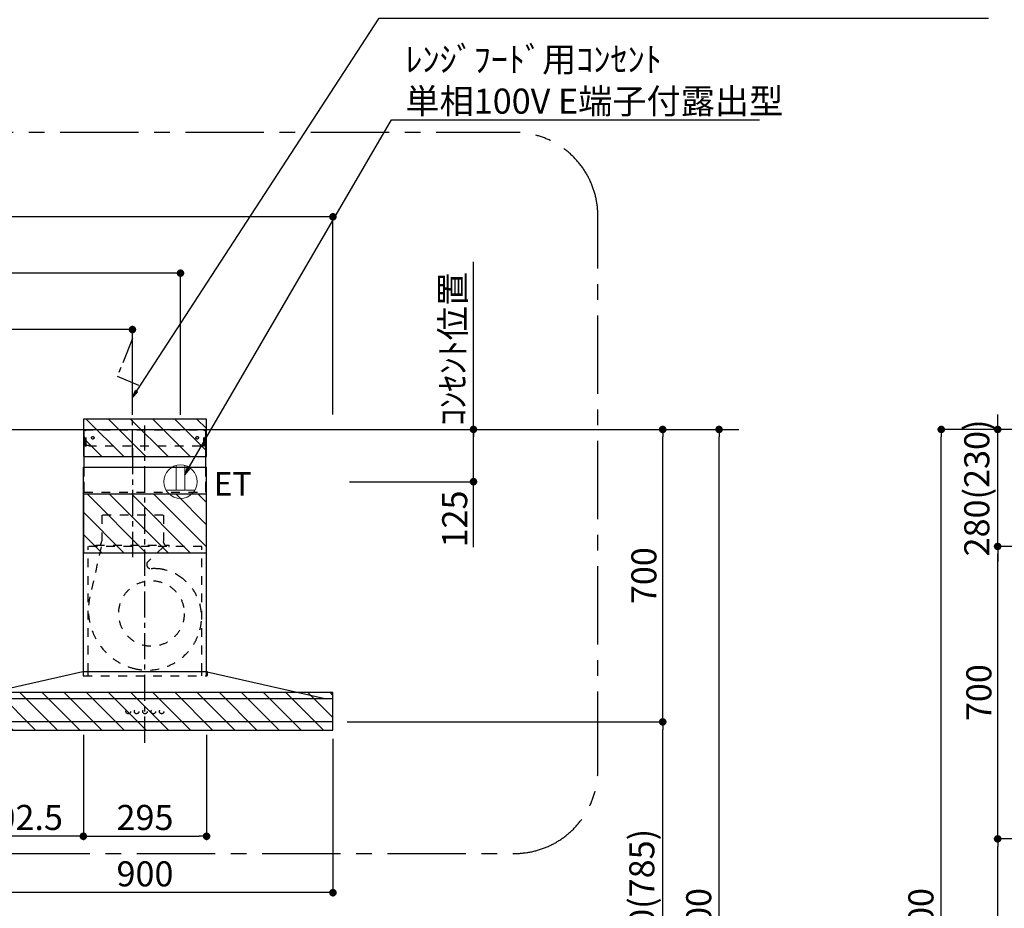
# Model space of a CAD drawing. Extents: x 163 to 26285, y -10810 to -2410.
# Drawn here: x 17413 to 19770, y -7722 to -5595 of the extents above; entities that cross this region are included whole.
import ezdxf

# ---------------------------------------------------------------- set-up
doc = ezdxf.new("R2010")
doc.units = 0
doc.header["$LTSCALE"] = 50
doc.header["$MEASUREMENT"] = 0
for name, pattern in [('CENTER', [2, 1.25, -0.25, 0.25, -0.25]), ('HIDDEN', [0.375, 0.25, -0.125]), ('STYLE_03', [0.416641, 0.208282, -0.208359])]:
    doc.linetypes.add(name, pattern=pattern)
doc.layers.get('0').update_dxf_attribs({"linetype": 'CONTINUOUS'})
for name, color, linetype in [('111-壁仕上', 3, 'CONTINUOUS'), ('150-機器', 8, 'CONTINUOUS'), ('160-文字', 254, 'CONTINUOUS'), ('166-寸法B', 11, 'CONTINUOUS'), ('180-補助', 161, 'CONTINUOUS')]:
    doc.layers.add(name, color=color, linetype=linetype)
doc.styles.add('KH001', font='txt')
doc.styles.add('ＭＳ ゴシック', font='txt', dxfattribs={"height": 10})
doc.dimstyles.new('KH1xx030', dxfattribs={"dimscale": 30, "dimtxt": 2, "dimasz": 0.6, "dimexe": 0.3, "dimexo": 1.2, "dimgap": 0.5, "dimtad": 3, "dimdec": 1, "dimdsep": 46, "dimlunit": 6, "dimtxsty": 'KH001', "dimblk": 'DOT', "dimcen": 1, "dimdle": 1, "dimclrd": 256, "dimclre": 256, "dimclrt": 256, "dimadec": 0, "dimazin": 0, "dimtfac": 1, "dimtdec": 1, "dimtix": 1, "dimtmove": 2, "dimatfit": 3, "dimldrblk": 'CLOSEDBLANK', "dimfxl": 1, "dimtolj": 1, "dimtzin": 0, "dimlwd": -1, "dimlwe": -1, "dimarcsym": 0})

# ---------------------------------------------------------------- blocks, each defined once
blk = doc.blocks.new('_Dot')
at = {"color": 0, "linetype": 'ByBlock', "lineweight": -2}
blk.add_line((-0.5, 0), (-1, 0), dxfattribs=at)
at = {"color": 0, "linetype": 'ByBlock', "const_width": 0.5}
blk.add_lwpolyline([(-0.25, 0, 1), (0.25, 0, 1)], format="xyb", close=True, dxfattribs=at)
blk = doc.blocks.new('*D53')
at = {"layer": '166-寸法B', "transparency": 16777216}
for p, q in [((18163, -7315.9), (18163, -7693.2)), ((17263, -7331.4), (17263, -7693.2)), ((18145, -7684.2), (17281, -7684.2))]:
    blk.add_line(p, q, dxfattribs=at)
at = {"layer": '166-寸法B', "transparency": 16777216, "xscale": 18, "yscale": 18, "zscale": 18, "rotation": 180}
blk.add_blockref('_Dot', (17263, -7684.2), dxfattribs=at)
at = {"layer": '166-寸法B', "transparency": 16777216, "xscale": 18, "yscale": 18, "zscale": 18}
blk.add_blockref('_Dot', (18163, -7684.2), dxfattribs=at)
at = {"layer": '166-寸法B', "transparency": 16777216, "insert": (17713, -7639.2), "char_height": 60, "attachment_point": 5, "style": 'KH001'}
blk.add_mtext('\\A1;900', dxfattribs=at)
blk = doc.blocks.new('_ClosedBlank')
at = {"color": 0, "linetype": 'ByBlock', "lineweight": -2}
for p, q in [((-1, 0.17), (0, 0)), ((-1, 0.17), (-1, -0.17)), ((0, 0), (-1, -0.17))]:
    blk.add_line(p, q, dxfattribs=at)
blk = doc.blocks.new('*D82')
at = {"layer": '166-寸法B', "transparency": 16777216}
for p, q in [((15744, -6539.4), (15744, -6057.3)), ((18163, -6539.4), (18163, -6057.3)), ((18145, -6066.3), (15762, -6066.3))]:
    blk.add_line(p, q, dxfattribs=at)
at = {"layer": '166-寸法B', "transparency": 16777216, "xscale": 18, "yscale": 18, "zscale": 18, "rotation": 180}
blk.add_blockref('_Dot', (15744, -6066.3), dxfattribs=at)
at = {"layer": '166-寸法B', "transparency": 16777216, "xscale": 18, "yscale": 18, "zscale": 18}
blk.add_blockref('_Dot', (18163, -6066.3), dxfattribs=at)
at = {"layer": '166-寸法B', "transparency": 16777216, "insert": (16953.5, -6017.4), "char_height": 60, "attachment_point": 5, "style": 'KH001'}
blk.add_mtext('\\A1;2,419', dxfattribs=at)
blk = doc.blocks.new('*D87')
at = {"layer": '166-寸法B', "transparency": 16777216}
for p, q in [((15744, -7534.4), (15744, -6192.3)), ((17798, -6540.2), (17798, -6192.3)), ((17780, -6201.3), (15762, -6201.3))]:
    blk.add_line(p, q, dxfattribs=at)
at = {"layer": '166-寸法B', "transparency": 16777216, "xscale": 18, "yscale": 18, "zscale": 18, "rotation": 180}
blk.add_blockref('_Dot', (15744, -6201.3), dxfattribs=at)
at = {"layer": '166-寸法B', "transparency": 16777216, "xscale": 18, "yscale": 18, "zscale": 18}
blk.add_blockref('_Dot', (17798, -6201.3), dxfattribs=at)
at = {"layer": '166-寸法B', "transparency": 16777216, "insert": (16771, -6152.4), "char_height": 60, "attachment_point": 5, "style": 'KH001'}
blk.add_mtext('\\A1;2,054', dxfattribs=at)
blk = doc.blocks.new('*D90')
at = {"layer": '166-寸法B', "transparency": 16777216}
for p, q in [((15744, -7534.4), (15744, -6327.3)), ((17665, -6336.3), (15762, -6336.3)), ((17683, -6539.4), (17683, -6327.3))]:
    blk.add_line(p, q, dxfattribs=at)
at = {"layer": '166-寸法B', "transparency": 16777216, "xscale": 18, "yscale": 18, "zscale": 18, "rotation": 180}
blk.add_blockref('_Dot', (15744, -6336.3), dxfattribs=at)
at = {"layer": '166-寸法B', "transparency": 16777216, "xscale": 18, "yscale": 18, "zscale": 18}
blk.add_blockref('_Dot', (17683, -6336.3), dxfattribs=at)
at = {"layer": '166-寸法B', "transparency": 16777216, "insert": (16713.5, -6287.4), "char_height": 60, "attachment_point": 5, "style": 'KH001'}
blk.add_mtext('\\A1;1,939', dxfattribs=at)
blk = doc.blocks.new('*D92')
at = {"layer": '166-寸法B', "transparency": 16777216}
for p, q in [((18197.3, -7275.4), (18961.5, -7275.4)), ((18952.5, -8097.4), (18952.5, -7293.4)), ((18205.6, -8115.4), (18961.5, -8115.4))]:
    blk.add_line(p, q, dxfattribs=at)
at = {"layer": '166-寸法B', "transparency": 16777216, "xscale": 18, "yscale": 18, "zscale": 18}
for p, rotation in [((18952.5, -7275.4), 90), ((18952.5, -8115.4), 270)]:
    blk.add_blockref('_Dot', p, dxfattribs=dict(at, rotation=rotation))
at = {"layer": '166-寸法B', "transparency": 16777216, "insert": (18902.5, -7695.4), "char_height": 60, "attachment_point": 5, "rotation": 90, "style": 'KH001'}
blk.add_mtext('\\A1;840(785)', dxfattribs=at)
blk = doc.blocks.new('*D93')
at = {"layer": '166-寸法B', "transparency": 16777216}
for p, q in [((18205, -6575.4), (18961.5, -6575.4)), ((18952.5, -7257.4), (18952.5, -6593.4)), ((18197.3, -7275.4), (18961.5, -7275.4))]:
    blk.add_line(p, q, dxfattribs=at)
at = {"layer": '166-寸法B', "transparency": 16777216, "xscale": 18, "yscale": 18, "zscale": 18}
for p, rotation in [((18952.5, -6575.4), 90), ((18952.5, -7275.4), 270)]:
    blk.add_blockref('_Dot', p, dxfattribs=dict(at, rotation=rotation))
at = {"layer": '166-寸法B', "transparency": 16777216, "insert": (18907.5, -6925.4), "char_height": 60, "attachment_point": 5, "rotation": 90, "style": 'KH001'}
blk.add_mtext('\\A1;700', dxfattribs=at)
blk = doc.blocks.new('*D94')
at = {"layer": '166-寸法B', "transparency": 16777216}
for p, q in [((18205, -6575.4), (19096.5, -6575.4)), ((19087.5, -8957.4), (19087.5, -6593.4)), ((18205, -8975.4), (19096.5, -8975.4))]:
    blk.add_line(p, q, dxfattribs=at)
at = {"layer": '166-寸法B', "transparency": 16777216, "xscale": 18, "yscale": 18, "zscale": 18}
for p, rotation in [((19087.5, -6575.4), 90), ((19087.5, -8975.4), 270)]:
    blk.add_blockref('_Dot', p, dxfattribs=dict(at, rotation=rotation))
at = {"layer": '166-寸法B', "transparency": 16777216, "insert": (19038.7, -7775.4), "char_height": 60, "attachment_point": 5, "rotation": 90, "style": 'KH001'}
blk.add_mtext('\\A1;2,400', dxfattribs=at)
blk = doc.blocks.new('*D102')
at = {"layer": '166-寸法B', "transparency": 16777216}
for p, q in [((18203, -6575.4), (18508.5, -6575.4)), ((18499.5, -6682.4), (18499.5, -6593.4)), ((18203, -6700.4), (18508.5, -6700.4)), ((18499.5, -6857.1), (18499.5, -6700.4))]:
    blk.add_line(p, q, dxfattribs=at)
at = {"layer": '166-寸法B', "transparency": 16777216, "xscale": 18, "yscale": 18, "zscale": 18}
for p, rotation in [((18499.5, -6575.4), 90), ((18499.5, -6700.4), 270)]:
    blk.add_blockref('_Dot', p, dxfattribs=dict(at, rotation=rotation))
at = {"layer": '166-寸法B', "transparency": 16777216, "insert": (18454.5, -6789.7), "char_height": 60, "attachment_point": 5, "rotation": 90, "style": 'KH001'}
blk.add_mtext('\\A1;125', dxfattribs=at)
blk = doc.blocks.new('*D103')
at = {"layer": '166-寸法B', "transparency": 16777216}
for p, q in [((18499.5, -6605.4), (18499.5, -6173.8)), ((18203, -6575.4), (18508.5, -6575.4))]:
    blk.add_line(p, q, dxfattribs=at)
at = {"layer": '166-寸法B', "transparency": 16777216, "insert": (18450.1, -6382.5), "char_height": 60, "attachment_point": 5, "rotation": 90, "style": 'KH001'}
blk.add_mtext('\\A1;ｺﾝｾﾝﾄ位置', dxfattribs=at)
blk = doc.blocks.new('_None')
blk = doc.blocks.new('*D126')
at = {"layer": '166-寸法B', "linetype": 'ByBlock', "transparency": 16777216}
for p, q in [((17565.5, -7306.2), (17565.5, -7558.2)), ((17860.5, -7306.2), (17860.5, -7558.2)), ((17583.5, -7549.2), (17842.5, -7549.2))]:
    blk.add_line(p, q, dxfattribs=at)
at = {"layer": '166-寸法B', "transparency": 16777216, "xscale": 18, "yscale": 18, "zscale": 18, "rotation": 180}
blk.add_blockref('_Dot', (17565.5, -7549.2), dxfattribs=at)
at = {"layer": '166-寸法B', "transparency": 16777216, "xscale": 18, "yscale": 18, "zscale": 18}
blk.add_blockref('_Dot', (17860.5, -7549.2), dxfattribs=at)
at = {"layer": '166-寸法B', "transparency": 16777216, "insert": (17713, -7504.2), "char_height": 60, "attachment_point": 5, "style": 'KH001'}
blk.add_mtext('\\A1;295', dxfattribs=at)
blk = doc.blocks.new('*D127')
at = {"layer": '166-寸法B', "linetype": 'ByBlock', "transparency": 16777216}
for p, q in [((17263, -7306.2), (17263, -7558.2)), ((17565.5, -7306.2), (17565.5, -7558.2)), ((17547.5, -7549.2), (17281, -7549.2))]:
    blk.add_line(p, q, dxfattribs=at)
at = {"layer": '166-寸法B', "transparency": 16777216, "xscale": 18, "yscale": 18, "zscale": 18, "rotation": 180}
blk.add_blockref('_Dot', (17263, -7549.2), dxfattribs=at)
at = {"layer": '166-寸法B', "transparency": 16777216, "xscale": 18, "yscale": 18, "zscale": 18}
blk.add_blockref('_Dot', (17565.5, -7549.2), dxfattribs=at)
at = {"layer": '166-寸法B', "transparency": 16777216, "insert": (17414.3, -7504.2), "char_height": 60, "attachment_point": 5, "style": 'KH001'}
blk.add_mtext('\\A1;302.5', dxfattribs=at)
blk = doc.blocks.new('*D162')
at = {"layer": '166-寸法B', "transparency": 16777216}
for p, q in [((20431.1, -6855.4), (19745.5, -6855.4)), ((19754.5, -7537.4), (19754.5, -6873.4)), ((20431.1, -7555.4), (19745.5, -7555.4))]:
    blk.add_line(p, q, dxfattribs=at)
at = {"layer": '166-寸法B', "transparency": 16777216, "xscale": 18, "yscale": 18, "zscale": 18}
for p, rotation in [((19754.5, -6855.4), 90), ((19754.5, -7555.4), 270)]:
    blk.add_blockref('_Dot', p, dxfattribs=dict(at, rotation=rotation))
at = {"layer": '166-寸法B', "transparency": 16777216, "insert": (19709.5, -7205.4), "char_height": 60, "attachment_point": 5, "rotation": 90, "style": 'KH001'}
blk.add_mtext('\\A1;700', dxfattribs=at)
blk = doc.blocks.new('*D163')
at = {"layer": '166-寸法B', "transparency": 16777216}
for p, q in [((20140.7, -6575.4), (19610.5, -6575.4)), ((19619.5, -8957.4), (19619.5, -6593.4)), ((20156.7, -8975.4), (19610.5, -8975.4))]:
    blk.add_line(p, q, dxfattribs=at)
at = {"layer": '166-寸法B', "transparency": 16777216, "xscale": 18, "yscale": 18, "zscale": 18}
for p, rotation in [((19619.5, -6575.4), 90), ((19619.5, -8975.4), 270)]:
    blk.add_blockref('_Dot', p, dxfattribs=dict(at, rotation=rotation))
at = {"layer": '166-寸法B', "transparency": 16777216, "insert": (19570.7, -7775.4), "char_height": 60, "attachment_point": 5, "rotation": 90, "style": 'KH001'}
blk.add_mtext('\\A1;2,400', dxfattribs=at)
blk = doc.blocks.new('*D165')
at = {"layer": '166-寸法B', "transparency": 16777216}
for p, q in [((20431.1, -7555.4), (19745.5, -7555.4)), ((19754.5, -8957.4), (19754.5, -7573.4)), ((20156.7, -8975.4), (19745.5, -8975.4))]:
    blk.add_line(p, q, dxfattribs=at)
at = {"layer": '166-寸法B', "transparency": 16777216, "xscale": 18, "yscale": 18, "zscale": 18}
for p, rotation in [((19754.5, -7555.4), 90), ((19754.5, -8975.4), 270)]:
    blk.add_blockref('_Dot', p, dxfattribs=dict(at, rotation=rotation))
at = {"layer": '166-寸法B', "transparency": 16777216, "insert": (19704.2, -8265.4), "char_height": 60, "attachment_point": 5, "rotation": 90, "style": 'KH001'}
blk.add_mtext('\\A1;1,420(1470)', dxfattribs=at)
blk = doc.blocks.new('*D174')
at = {"layer": '166-寸法B', "linetype": 'ByBlock', "transparency": 16777216}
for p, q in [((19754.5, -6557.4), (19754.5, -6539.4)), ((20140.7, -6575.4), (19745.5, -6575.4)), ((19754.5, -6855.4), (19754.5, -6575.4)), ((20431.1, -6855.4), (19745.5, -6855.4)), ((19754.5, -6873.4), (19754.5, -6891.4))]:
    blk.add_line(p, q, dxfattribs=at)
at = {"layer": '166-寸法B', "transparency": 16777216, "xscale": 18, "yscale": 18, "zscale": 18}
for p, rotation in [((19754.5, -6575.4), 270), ((19754.5, -6855.4), 90)]:
    blk.add_blockref('_Dot', p, dxfattribs=dict(at, rotation=rotation))
at = {"layer": '166-寸法B', "transparency": 16777216, "insert": (19704.5, -6715.4), "char_height": 60, "attachment_point": 5, "rotation": 90, "style": 'KH001'}
blk.add_mtext('\\A1;280(230)', dxfattribs=at)

msp = doc.modelspace()

# ---------------------------------------------------------------- hatches: boundary and pattern name
at = {"layer": '180-補助'}
h = msp.add_hatch(dxfattribs=at)
h.set_pattern_fill('ANSI31', color=13, scale=300, style=0)
h.set_pattern_definition([(135, (512489.5, -6722.66), (26.5165043, 26.5165043), [])])
h.paths.add_polyline_path([(17860.54, -6550.42), (17565.54, -6550.42), (17565.54, -6640.42), (17860.54, -6640.42)])
h = msp.add_hatch(dxfattribs=at)
h.set_pattern_fill('ANSI31', color=13, scale=300, style=0)
h.set_pattern_definition([(135, (512489.5, -6952.66), (26.5165043, 26.5165043), [])])
h.paths.add_polyline_path([(17860.54, -6730.42), (17565.54, -6730.42), (17565.54, -6870.42), (17860.54, -6870.42)])
h = msp.add_hatch(dxfattribs=at)
h.set_pattern_fill('ANSI31', color=13, scale=300, style=0)
h.set_pattern_definition([(135, (512490, -7377.66), (26.5165043, 26.5165043), [])])
h.paths.add_polyline_path([(18163.04, -7205.42), (17263.04, -7205.42), (17263.04, -7295.42), (18163.04, -7295.42)])

# ---------------------------------------------------------------- linework, layer by layer
at = {"layer": '111-壁仕上', "ltscale": 2}
for q in [(18482.11, -6575.42), (18482.11, -6575.42), (19134.76, -6575.42)]:
    msp.add_line((15744.04, -6575.42), q, dxfattribs=at)
at = {"layer": '150-機器', "color": 6, "linetype": 'Continuous'}
for p, q in [((17567.54, -6665.42), (17567.54, -6575.42)), ((17567.54, -6575.42), (17858.54, -6575.42)), ((17858.54, -6665.42), (17858.54, -6575.42)), ((17565.54, -7155.42), (17565.54, -6665.42)), ((17565.54, -6665.42), (17860.54, -6665.42)), ((17860.54, -7155.42), (17860.54, -6665.42)), ((17564.54, -7155.42), (17278.67, -7220.1)), ((17861.54, -7155.42), (17564.54, -7155.42)), ((17861.54, -7155.42), (18147.42, -7220.1)), ((18161.27, -7220.42), (17264.81, -7220.42)), ((18147.42, -7220.1), (18147.59, -7220.14)), ((18161.34, -7220.42), (18161.27, -7220.42)), ((18163.04, -7273.72), (18163.04, -7222.12)), ((18161.34, -7275.42), (17264.74, -7275.42))]:
    msp.add_line(p, q, dxfattribs=at)
at = {"layer": '150-機器', "color": 161, "linetype": 'STYLE_03', "ltscale": 2}
for p, q in [((17568.14, -6613.42), (17568.14, -6576.22)), ((17568.14, -6576.22), (17857.94, -6576.22)), ((17857.94, -6613.42), (17857.94, -6576.22)), ((17570.29, -6577.42), (17568.14, -6577.42)), ((17570.76, -6615.32), (17570.76, -6578.87)), ((17571.95, -6615.11), (17571.95, -6578.87)), ((17854.14, -6615.11), (17854.14, -6578.87)), ((17855.32, -6615.32), (17855.32, -6578.87)), ((17855.64, -6577.42), (17857.94, -6577.42)), ((17570.42, -6613.42), (17568.14, -6613.42)), ((17570.76, -6615.32), (17571.95, -6615.11)), ((17579.14, -6613.42), (17571.95, -6613.42)), ((17579.14, -6615.42), (17579.14, -6613.42)), ((17846.94, -6615.42), (17579.14, -6615.42)), ((17846.94, -6615.42), (17846.94, -6613.42)), ((17846.94, -6613.42), (17854.14, -6613.42)), ((17855.32, -6615.32), (17854.14, -6615.11)), ((17855.32, -6613.42), (17857.94, -6613.42)), ((17567.54, -6725.42), (17858.54, -6725.42)), ((17756.84, -6780.42), (17609.24, -6780.42)), ((17609.74, -6780.42), (17609.74, -6843.42)), ((17757.34, -6780.42), (17757.34, -6843.42)), ((17849.04, -6855.42), (17577.04, -6855.42)), ((17577.04, -7155.42), (17577.04, -6855.42)), ((17607.96, -6856.62), (17581.16, -6975.74)), ((17595.04, -6854.82), (17595.04, -6852.42)), ((17595.04, -6852.42), (17771.04, -6852.42)), ((17757.46, -6856.62), (17720.35, -6891.61)), ((17771.04, -6854.82), (17771.04, -6852.42)), ((17849.04, -7155.42), (17849.04, -6855.42)), ((17565.04, -7156.31), (17565.04, -7164.62)), ((17565.54, -7165.42), (17565.54, -7155.42)), ((17565.84, -7165.42), (17861.24, -7165.42)), ((17577.04, -7165.42), (17577.04, -7155.42)), ((17849.04, -7165.42), (17849.04, -7155.42)), ((17860.54, -7165.42), (17860.54, -7155.42)), ((17862.04, -7156.54), (17862.04, -7164.62))]:
    msp.add_line(p, q, dxfattribs=at)
at = {"layer": '150-機器', "color": 161, "linetype": 'CENTER'}
for p, q in [((17713.04, -7325.42), (17713.04, -6565.98)), ((17683.04, -6620.23), (17683.04, -6881.39))]:
    msp.add_line(p, q, dxfattribs=at)
at = {"layer": '150-機器', "linetype": 'HIDDEN', "ltscale": 2}
for p, q in [((17567.54, -6725.42), (17567.54, -6665.42)), ((17858.54, -6725.42), (17858.54, -6665.42))]:
    msp.add_line(p, q, dxfattribs=at)
at = {"layer": '150-機器', "linetype": 'CENTER'}
msp.add_lwpolyline([(17683.04, -6640.42), (17683.04, -6357.97), (17646.68, -6447.87), (17697.86, -6469.1)], dxfattribs=at)
at = {"layer": '150-機器', "color": 161, "linetype": 'STYLE_03', "ltscale": 2}
for centre, radius in [((17588.04, -6595.42), 3), ((17838.04, -6595.42), 3), ((17728.51, -7015.92), 78.5), ((17673.03, -7250.42), 5.5), ((17693.03, -7250.42), 5.5), ((17713.04, -7250.42), 5.5), ((17733.04, -7250.42), 5.5), ((17753.04, -7250.42), 5.5)]:
    msp.add_circle(centre, radius, dxfattribs=at)
for centre, radius, start, end in [((17569.26, -6578.92), 1.5, 0, 90), ((17570.45, -6578.92), 1.5, 0, 90), ((17855.64, -6578.92), 1.5, 90, 180), ((17856.82, -6578.92), 1.5, 90, 180), ((17595.64, -6854.82), 0.6, 180, 270), ((17598.04, -6843.42), 11.2, 306.52749, 0), ((17768.04, -6843.42), 11.2, 180, 233.47251), ((17770.44, -6854.82), 0.6, 270, 360), ((17727.21, -6898.89), 10, 133.31904, 274.31173), ((17735.66, -7011.07), 102.5, 82.5286, 94.31173), ((17735.66, -7011.07), 102.5, 75, 81.75339), ((17732.04, -7024.59), 116.5, 52.63949, 75), ((17732.04, -7024.59), 116.5, 345, 52.63949), ((17722.14, -7007.45), 144.5, 167.32357, 255), ((17718.52, -7020.97), 130.5, 255, 345), ((17564.24, -7156.31), 0.8, 0, 102.74823), ((17565.84, -7164.62), 0.8, 180.00001, 270), ((17861.24, -7164.62), 0.8, 270, 359.99999), ((17862.84, -7156.54), 0.8, 77.25177, 180)]:
    msp.add_arc(centre, radius, start, end, dxfattribs=at)
at = {"layer": '150-機器', "color": 6, "linetype": 'Continuous'}
for centre, radius, start, end in [((18147.24, -7221.7), 1.6, 53.03753, 77.25177), ((18161.34, -7222.12), 1.7, 0, 90), ((18161.34, -7273.72), 1.7, 270, 0)]:
    msp.add_arc(centre, radius, start, end, dxfattribs=at)
at = {"layer": '160-文字', "color": 4, "linetype": 'Continuous', "lineweight": 20}
for p, q in [((17788.04, -6661.69), (17788.04, -6720.42)), ((17808.04, -6661.69), (17808.04, -6720.42)), ((17763.4, -6720.42), (17832.68, -6720.42))]:
    msp.add_line(p, q, dxfattribs=at)
msp.add_circle((17798.04, -6700.42), 40, dxfattribs=at)
at = {"layer": '180-補助', "linetype": 'CENTER', "ltscale": 3}
msp.add_lwpolyline([(17193.83, -7367.24), (17193.83, -7390.51, 0.4142136), (17393.83, -7590.51), (18597.31, -7590.51, 0.4142136), (18797.31, -7390.51), (18797.31, -6064.28, 0.4142136), (18597.31, -5864.28), (17393.83, -5864.28, 0.4142136), (17193.83, -6064.28), (17193.83, -6254.3)], format="xyb", dxfattribs=at)
at = {"layer": '180-補助', "color": 13}
for points in [[(17860.54, -6550.42), (17565.54, -6550.42), (17565.54, -6640.42), (17860.54, -6640.42)], [(17860.54, -6730.42), (17565.54, -6730.42), (17565.54, -6870.42), (17860.54, -6870.42)], [(18163.04, -7205.42), (17263.04, -7205.42), (17263.04, -7295.42), (18163.04, -7295.42)]]:
    msp.add_lwpolyline(points, close=True, dxfattribs=at)

# ---------------------------------------------------------------- texts
at = {"layer": '160-文字', "insert": (18336.42, -5819.44), "char_height": 60, "attachment_point": 7, "style": 'KH001'}
msp.add_mtext('\\A1;ﾚﾝｼﾞﾌｰﾄﾞ用ｺﾝｾﾝﾄ\\P単相100V E端子付露出型', dxfattribs=at)
at = {"layer": '160-文字', "color": 4, "lineweight": 0, "insert": (17877.5, -6677.55), "char_height": 56, "attachment_point": 1, "line_spacing_factor": 0.782827, "style": 'ＭＳ ゴシック'}
msp.add_mtext('ET', dxfattribs=at)

# ---------------------------------------------------------------- dimensions: what is measured, and where the dimension line sits
at = {"layer": '166-寸法B'}
for base, p1, p2, angle, picture, middle in [((15744.04, -6066.26), (18163.04, -6575.42), (15744.04, -6575.42), 180, '*D82', (16953.54, -6017.45)), ((15744.04, -6201.26), (17798.04, -6576.22), (15744.04, -7570.42), 180, '*D87', (16771.04, -6152.45)), ((15744.04, -6336.26), (17683.04, -6575.42), (15744.04, -7570.42), 180, '*D90', (16713.54, -6287.45)), ((19087.49, -6575.42), (18169.04, -8975.42), (18169.04, -6575.42), 90, '*D94', (19038.69, -7775.42)), ((19619.48, -6575.42), (20192.66, -8975.42), (20176.66, -6575.42), 90, '*D163', (19570.67, -7775.42)), ((17263.04, -7684.22), (18163.04, -7279.92), (17263.04, -7295.42), 180, '*D53', (17713.04, -7639.22))]:
    dim = msp.add_linear_dim(base=base, p1=p1, p2=p2, angle=angle, dimstyle='KH1xx030', dxfattribs=at)
    dim.commit()
    dim.dimension.update_dxf_attribs({"geometry": picture, "text_midpoint": middle})
dim = msp.add_linear_dim(base=(18499.48, -6203.84), p1=(18167.04, -6575.42), p2=(18819.23, -6203.84), angle=270, text='ｺﾝｾﾝﾄ位置', dimstyle='KH1xx030', override={"dimjust": 2, "dimblk1": 'None', "dimblk2": 'None', "dimsah": 1, "dimse2": 1}, dxfattribs=at)
dim.commit()
dim.dimension.update_dxf_attribs({"geometry": '*D103', "text_midpoint": (18450.06, -6382.52), "dimtype": 128})
for base, p1, p2, override, picture, middle in [((19754.48, -6575.42), (20467.14, -6855.42), (20176.66, -6575.42), {"dimpost": '(230)', "dimfxl": 0.5, "dimarcsym": 1}, '*D174', (19704.47, -6715.42)), ((18952.49, -6575.42), (18161.34, -7275.42), (18169.04, -6575.42), {"dimpost": ''}, '*D93', (18907.49, -6925.42)), ((19754.48, -6855.42), (20467.14, -7555.42), (20467.14, -6855.42), {"dimpost": ''}, '*D162', (19709.48, -7205.42)), ((18952.49, -7275.42), (18169.57, -8115.42), (18161.34, -7275.42), {"dimpost": '(785)'}, '*D92', (18902.47, -7695.42)), ((19754.48, -7555.42), (20192.66, -8975.42), (20467.14, -7555.42), {"dimpost": '(1470)'}, '*D165', (19704.17, -8265.42))]:
    dim = msp.add_linear_dim(base=base, p1=p1, p2=p2, angle=90, dimstyle='KH1xx030', override=override, dxfattribs=at)
    dim.commit()
    dim.dimension.update_dxf_attribs({"geometry": picture, "text_midpoint": middle})
dim = msp.add_linear_dim(base=(18499.48, -6575.42), p1=(18167.04, -6700.42), p2=(18167.04, -6575.42), angle=270, dimstyle='KH1xx030', override={"dimtmove": 1}, dxfattribs=at)
dim.commit()
dim.dimension.update_dxf_attribs({"geometry": '*D102', "text_midpoint": (18508.48, -6789.73), "dimtype": 128})
for base, p2, picture, middle in [((17263.04, -7549.22), (17263.04, -7270.24), '*D127', (17414.29, -7504.22)), ((17860.54, -7549.22), (17860.54, -7270.24), '*D126', (17713.04, -7504.22))]:
    dim = msp.add_linear_dim(base=base, p1=(17565.54, -7270.24), p2=p2, dimstyle='KH1xx030', override={"dimfxl": 0.5, "dimarcsym": 1}, dxfattribs=at)
    dim.commit()
    dim.dimension.update_dxf_attribs({"geometry": picture, "text_midpoint": middle})

# ---------------------------------------------------------------- leaders
at = {"layer": '160-文字', "annotation_type": 0, "has_hookline": 1, "hookline_direction": 0}
for points, text_width in [([(17683.04, -6499.2), (18273.87, -5590.55), (18291.87, -5590.55)], 1425.99), ([(17808.04, -6683.43), (18303.42, -5834.44), (18321.42, -5834.44)], 847.61)]:
    msp.add_leader(points, dimstyle='KH1xx030', override={"dimgap": 0.5, "dimtad": 1}, dxfattribs=dict(at, text_width=text_width))

doc.saveas('drawing.dxf')
